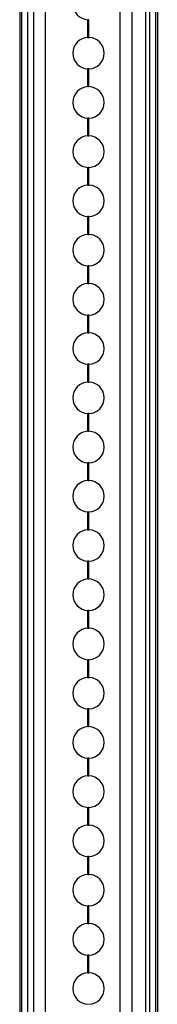
# Model space of a CAD drawing. Units: millimetres. Extents: x -28 to 6, y 0 to 2000.
# Drawn here: x -28 to 6, y 746 to 996 of the extents above; entities that cross this region are included whole.
import ezdxf

# ---------------------------------------------------------------- set-up
doc = ezdxf.new("R2010")
doc.units = ezdxf.units.MM
doc.layers.add('MAIN-1', color=7, linetype='Continuous')
doc.layers.add('MAIN-2', color=7, linetype='Continuous')

msp = doc.modelspace()

# ---------------------------------------------------------------- linework, layer by layer
at = {"layer": 'MAIN-1'}
for p, q in [((-28.5, 2000), (-28.5, 0)), ((-26.5, 2000), (-26.5, 0)), ((4.5, 2000), (4.5, 0)), ((6.5, 2000), (6.5, 0)), ((-11.13, 991.5), (-11.13, 996)), ((-11.11, 996), (-11.13, 996)), ((-11.09, 996), (-11.11, 996)), ((-11.07, 996), (-11.09, 996)), ((-11.05, 996), (-11.07, 996)), ((-11.04, 996), (-11.05, 996)), ((-11.02, 996), (-11.04, 996)), ((-11, 996), (-11.02, 996)), ((-10.98, 996), (-11, 996)), ((-11, 991.5), (-11, 996)), ((-10.96, 996), (-10.98, 996)), ((-10.95, 996), (-10.96, 996)), ((-10.93, 996), (-10.95, 996)), ((-10.91, 996), (-10.93, 996)), ((-10.89, 996), (-10.91, 996)), ((-10.88, 996), (-10.89, 996)), ((-10.88, 991.5), (-10.88, 996)), ((-11.13, 991.5), (-11.11, 991.5)), ((-11.11, 991.5), (-11.09, 991.5)), ((-11.09, 991.5), (-11.07, 991.5)), ((-11.07, 991.5), (-11.05, 991.5)), ((-11.05, 991.5), (-11.04, 991.5)), ((-11.04, 991.5), (-11.02, 991.5)), ((-11.02, 991.5), (-11, 991.5)), ((-11, 991.5), (-10.98, 991.5)), ((-10.98, 991.5), (-10.96, 991.5)), ((-10.96, 991.5), (-10.95, 991.5)), ((-10.95, 991.5), (-10.93, 991.5)), ((-10.93, 991.5), (-10.91, 991.5)), ((-10.91, 991.5), (-10.89, 991.5)), ((-10.89, 991.5), (-10.88, 991.5)), ((-11.13, 979), (-11.13, 983.5)), ((-11.11, 983.5), (-11.13, 983.5)), ((-11.09, 983.5), (-11.11, 983.5)), ((-11.07, 983.5), (-11.09, 983.5)), ((-11.05, 983.5), (-11.07, 983.5)), ((-11.04, 983.5), (-11.05, 983.5)), ((-11.02, 983.5), (-11.04, 983.5)), ((-11, 983.5), (-11.02, 983.5)), ((-10.98, 983.5), (-11, 983.5)), ((-11, 979), (-11, 983.5)), ((-10.96, 983.5), (-10.98, 983.5)), ((-10.95, 983.5), (-10.96, 983.5)), ((-10.93, 983.5), (-10.95, 983.5)), ((-10.91, 983.5), (-10.93, 983.5)), ((-10.89, 983.5), (-10.91, 983.5)), ((-10.88, 983.5), (-10.89, 983.5)), ((-10.88, 979), (-10.88, 983.5)), ((-11.13, 979), (-11.11, 979)), ((-11.11, 979), (-11.09, 979)), ((-11.09, 979), (-11.07, 979)), ((-11.07, 979), (-11.05, 979)), ((-11.05, 979), (-11.04, 979)), ((-11.04, 979), (-11.02, 979)), ((-11.02, 979), (-11, 979)), ((-11, 979), (-10.98, 979)), ((-10.98, 979), (-10.96, 979)), ((-10.96, 979), (-10.95, 979)), ((-10.95, 979), (-10.93, 979)), ((-10.93, 979), (-10.91, 979)), ((-10.91, 979), (-10.89, 979)), ((-10.89, 979), (-10.88, 979)), ((-11.13, 966.5), (-11.13, 971)), ((-11.11, 971), (-11.13, 971)), ((-11.09, 971), (-11.11, 971)), ((-11.07, 971), (-11.09, 971)), ((-11.05, 971), (-11.07, 971)), ((-11.04, 971), (-11.05, 971)), ((-11.02, 971), (-11.04, 971)), ((-11, 971), (-11.02, 971)), ((-10.98, 971), (-11, 971)), ((-11, 966.5), (-11, 971)), ((-10.96, 971), (-10.98, 971)), ((-10.95, 971), (-10.96, 971)), ((-10.93, 971), (-10.95, 971)), ((-10.91, 971), (-10.93, 971)), ((-10.89, 971), (-10.91, 971)), ((-10.88, 971), (-10.89, 971)), ((-10.88, 966.5), (-10.88, 971)), ((-11.13, 966.5), (-11.11, 966.5)), ((-11.11, 966.5), (-11.09, 966.5)), ((-11.09, 966.5), (-11.07, 966.5)), ((-11.07, 966.5), (-11.05, 966.5)), ((-11.05, 966.5), (-11.04, 966.5)), ((-11.04, 966.5), (-11.02, 966.5)), ((-11.02, 966.5), (-11, 966.5)), ((-11, 966.5), (-10.98, 966.5)), ((-10.98, 966.5), (-10.96, 966.5)), ((-10.96, 966.5), (-10.95, 966.5)), ((-10.95, 966.5), (-10.93, 966.5)), ((-10.93, 966.5), (-10.91, 966.5)), ((-10.91, 966.5), (-10.89, 966.5)), ((-10.89, 966.5), (-10.88, 966.5)), ((-11.13, 954), (-11.13, 958.5)), ((-11.11, 958.5), (-11.13, 958.5)), ((-11.09, 958.5), (-11.11, 958.5)), ((-11.07, 958.5), (-11.09, 958.5)), ((-11.05, 958.5), (-11.07, 958.5)), ((-11.04, 958.5), (-11.05, 958.5)), ((-11.02, 958.5), (-11.04, 958.5)), ((-11, 958.5), (-11.02, 958.5)), ((-10.98, 958.5), (-11, 958.5)), ((-11, 954), (-11, 958.5)), ((-10.96, 958.5), (-10.98, 958.5)), ((-10.95, 958.5), (-10.96, 958.5)), ((-10.93, 958.5), (-10.95, 958.5)), ((-10.91, 958.5), (-10.93, 958.5)), ((-10.89, 958.5), (-10.91, 958.5)), ((-10.88, 958.5), (-10.89, 958.5)), ((-10.88, 954), (-10.88, 958.5)), ((-11.13, 954), (-11.11, 954)), ((-11.11, 954), (-11.09, 954)), ((-11.09, 954), (-11.07, 954)), ((-11.07, 954), (-11.05, 954)), ((-11.05, 954), (-11.04, 954)), ((-11.04, 954), (-11.02, 954)), ((-11.02, 954), (-11, 954)), ((-11, 954), (-10.98, 954)), ((-10.98, 954), (-10.96, 954)), ((-10.96, 954), (-10.95, 954)), ((-10.95, 954), (-10.93, 954)), ((-10.93, 954), (-10.91, 954)), ((-10.91, 954), (-10.89, 954)), ((-10.89, 954), (-10.88, 954)), ((-11.13, 941.5), (-11.13, 946)), ((-11.11, 946), (-11.13, 946)), ((-11.09, 946), (-11.11, 946)), ((-11.07, 946), (-11.09, 946)), ((-11.05, 946), (-11.07, 946)), ((-11.04, 946), (-11.05, 946)), ((-11.02, 946), (-11.04, 946)), ((-11, 946), (-11.02, 946)), ((-10.98, 946), (-11, 946)), ((-11, 941.5), (-11, 946)), ((-10.96, 946), (-10.98, 946)), ((-10.95, 946), (-10.96, 946)), ((-10.93, 946), (-10.95, 946)), ((-10.91, 946), (-10.93, 946)), ((-10.89, 946), (-10.91, 946)), ((-10.88, 946), (-10.89, 946)), ((-10.88, 941.5), (-10.88, 946)), ((-11.13, 941.5), (-11.11, 941.5)), ((-11.11, 941.5), (-11.09, 941.5)), ((-11.09, 941.5), (-11.07, 941.5)), ((-11.07, 941.5), (-11.05, 941.5)), ((-11.05, 941.5), (-11.04, 941.5)), ((-11.04, 941.5), (-11.02, 941.5)), ((-11.02, 941.5), (-11, 941.5)), ((-11, 941.5), (-10.98, 941.5)), ((-10.98, 941.5), (-10.96, 941.5)), ((-10.96, 941.5), (-10.95, 941.5)), ((-10.95, 941.5), (-10.93, 941.5)), ((-10.93, 941.5), (-10.91, 941.5)), ((-10.91, 941.5), (-10.89, 941.5)), ((-10.89, 941.5), (-10.88, 941.5)), ((-11.13, 929), (-11.13, 933.5)), ((-11.11, 933.5), (-11.13, 933.5)), ((-11.09, 933.5), (-11.11, 933.5)), ((-11.07, 933.5), (-11.09, 933.5)), ((-11.05, 933.5), (-11.07, 933.5)), ((-11.04, 933.5), (-11.05, 933.5)), ((-11.02, 933.5), (-11.04, 933.5)), ((-11, 933.5), (-11.02, 933.5)), ((-10.98, 933.5), (-11, 933.5)), ((-11, 929), (-11, 933.5)), ((-10.96, 933.5), (-10.98, 933.5)), ((-10.95, 933.5), (-10.96, 933.5)), ((-10.93, 933.5), (-10.95, 933.5)), ((-10.91, 933.5), (-10.93, 933.5)), ((-10.89, 933.5), (-10.91, 933.5)), ((-10.88, 933.5), (-10.89, 933.5)), ((-10.88, 929), (-10.88, 933.5)), ((-11.13, 929), (-11.11, 929)), ((-11.11, 929), (-11.09, 929)), ((-11.09, 929), (-11.07, 929)), ((-11.07, 929), (-11.05, 929)), ((-11.05, 929), (-11.04, 929)), ((-11.04, 929), (-11.02, 929)), ((-11.02, 929), (-11, 929)), ((-11, 929), (-10.98, 929)), ((-10.98, 929), (-10.96, 929)), ((-10.96, 929), (-10.95, 929)), ((-10.95, 929), (-10.93, 929)), ((-10.93, 929), (-10.91, 929)), ((-10.91, 929), (-10.89, 929)), ((-10.89, 929), (-10.88, 929)), ((-11.13, 916.5), (-11.13, 921)), ((-11.11, 921), (-11.13, 921)), ((-11.09, 921), (-11.11, 921)), ((-11.07, 921), (-11.09, 921)), ((-11.05, 921), (-11.07, 921)), ((-11.04, 921), (-11.05, 921)), ((-11.02, 921), (-11.04, 921)), ((-11, 921), (-11.02, 921)), ((-10.98, 921), (-11, 921)), ((-11, 916.5), (-11, 921)), ((-10.96, 921), (-10.98, 921)), ((-10.95, 921), (-10.96, 921)), ((-10.93, 921), (-10.95, 921)), ((-10.91, 921), (-10.93, 921)), ((-10.89, 921), (-10.91, 921)), ((-10.88, 921), (-10.89, 921)), ((-10.88, 916.5), (-10.88, 921)), ((-11.13, 916.5), (-11.11, 916.5)), ((-11.11, 916.5), (-11.09, 916.5)), ((-11.09, 916.5), (-11.07, 916.5)), ((-11.07, 916.5), (-11.05, 916.5)), ((-11.05, 916.5), (-11.04, 916.5)), ((-11.04, 916.5), (-11.02, 916.5)), ((-11.02, 916.5), (-11, 916.5)), ((-11, 916.5), (-10.98, 916.5)), ((-10.98, 916.5), (-10.96, 916.5)), ((-10.96, 916.5), (-10.95, 916.5)), ((-10.95, 916.5), (-10.93, 916.5)), ((-10.93, 916.5), (-10.91, 916.5)), ((-10.91, 916.5), (-10.89, 916.5)), ((-10.89, 916.5), (-10.88, 916.5)), ((-11.13, 904), (-11.13, 908.5)), ((-11.11, 908.5), (-11.13, 908.5)), ((-11.09, 908.5), (-11.11, 908.5)), ((-11.07, 908.5), (-11.09, 908.5)), ((-11.05, 908.5), (-11.07, 908.5)), ((-11.04, 908.5), (-11.05, 908.5)), ((-11.02, 908.5), (-11.04, 908.5)), ((-11, 908.5), (-11.02, 908.5)), ((-10.98, 908.5), (-11, 908.5)), ((-11, 904), (-11, 908.5)), ((-10.96, 908.5), (-10.98, 908.5)), ((-10.95, 908.5), (-10.96, 908.5)), ((-10.93, 908.5), (-10.95, 908.5)), ((-10.91, 908.5), (-10.93, 908.5)), ((-10.89, 908.5), (-10.91, 908.5)), ((-10.88, 908.5), (-10.89, 908.5)), ((-10.88, 904), (-10.88, 908.5)), ((-11.13, 904), (-11.11, 904)), ((-11.11, 904), (-11.09, 904)), ((-11.09, 904), (-11.07, 904)), ((-11.07, 904), (-11.05, 904)), ((-11.05, 904), (-11.04, 904)), ((-11.04, 904), (-11.02, 904)), ((-11.02, 904), (-11, 904)), ((-11, 904), (-10.98, 904)), ((-10.98, 904), (-10.96, 904)), ((-10.96, 904), (-10.95, 904)), ((-10.95, 904), (-10.93, 904)), ((-10.93, 904), (-10.91, 904)), ((-10.91, 904), (-10.89, 904)), ((-10.89, 904), (-10.88, 904)), ((-11.13, 891.5), (-11.13, 896)), ((-11.11, 896), (-11.13, 896)), ((-11.09, 896), (-11.11, 896)), ((-11.07, 896), (-11.09, 896)), ((-11.05, 896), (-11.07, 896)), ((-11.04, 896), (-11.05, 896)), ((-11.02, 896), (-11.04, 896)), ((-11, 896), (-11.02, 896)), ((-10.98, 896), (-11, 896)), ((-11, 891.5), (-11, 896)), ((-10.96, 896), (-10.98, 896)), ((-10.95, 896), (-10.96, 896)), ((-10.93, 896), (-10.95, 896)), ((-10.91, 896), (-10.93, 896)), ((-10.89, 896), (-10.91, 896)), ((-10.88, 896), (-10.89, 896)), ((-10.88, 891.5), (-10.88, 896)), ((-11.13, 891.5), (-11.11, 891.5)), ((-11.11, 891.5), (-11.09, 891.5)), ((-11.09, 891.5), (-11.07, 891.5)), ((-11.07, 891.5), (-11.05, 891.5)), ((-11.05, 891.5), (-11.04, 891.5)), ((-11.04, 891.5), (-11.02, 891.5)), ((-11.02, 891.5), (-11, 891.5)), ((-11, 891.5), (-10.98, 891.5)), ((-10.98, 891.5), (-10.96, 891.5)), ((-10.96, 891.5), (-10.95, 891.5)), ((-10.95, 891.5), (-10.93, 891.5)), ((-10.93, 891.5), (-10.91, 891.5)), ((-10.91, 891.5), (-10.89, 891.5)), ((-10.89, 891.5), (-10.88, 891.5)), ((-11.13, 879), (-11.13, 883.5)), ((-11.11, 883.5), (-11.13, 883.5)), ((-11.09, 883.5), (-11.11, 883.5)), ((-11.07, 883.5), (-11.09, 883.5)), ((-11.05, 883.5), (-11.07, 883.5)), ((-11.04, 883.5), (-11.05, 883.5)), ((-11.02, 883.5), (-11.04, 883.5)), ((-11, 883.5), (-11.02, 883.5)), ((-10.98, 883.5), (-11, 883.5)), ((-11, 879), (-11, 883.5)), ((-10.96, 883.5), (-10.98, 883.5)), ((-10.95, 883.5), (-10.96, 883.5)), ((-10.93, 883.5), (-10.95, 883.5)), ((-10.91, 883.5), (-10.93, 883.5)), ((-10.89, 883.5), (-10.91, 883.5)), ((-10.88, 883.5), (-10.89, 883.5)), ((-10.88, 879), (-10.88, 883.5)), ((-11.13, 879), (-11.11, 879)), ((-11.11, 879), (-11.09, 879)), ((-11.09, 879), (-11.07, 879)), ((-11.07, 879), (-11.05, 879)), ((-11.05, 879), (-11.04, 879)), ((-11.04, 879), (-11.02, 879)), ((-11.02, 879), (-11, 879)), ((-11, 879), (-10.98, 879)), ((-10.98, 879), (-10.96, 879)), ((-10.96, 879), (-10.95, 879)), ((-10.95, 879), (-10.93, 879)), ((-10.93, 879), (-10.91, 879)), ((-10.91, 879), (-10.89, 879)), ((-10.89, 879), (-10.88, 879)), ((-11.13, 866.5), (-11.13, 871)), ((-11.11, 871), (-11.13, 871)), ((-11.09, 871), (-11.11, 871)), ((-11.07, 871), (-11.09, 871)), ((-11.05, 871), (-11.07, 871)), ((-11.04, 871), (-11.05, 871)), ((-11.02, 871), (-11.04, 871)), ((-11, 871), (-11.02, 871)), ((-10.98, 871), (-11, 871)), ((-11, 866.5), (-11, 871)), ((-10.96, 871), (-10.98, 871)), ((-10.95, 871), (-10.96, 871)), ((-10.93, 871), (-10.95, 871)), ((-10.91, 871), (-10.93, 871)), ((-10.89, 871), (-10.91, 871)), ((-10.88, 871), (-10.89, 871)), ((-10.88, 866.5), (-10.88, 871)), ((-11.13, 866.5), (-11.11, 866.5)), ((-11.11, 866.5), (-11.09, 866.5)), ((-11.09, 866.5), (-11.07, 866.5)), ((-11.07, 866.5), (-11.05, 866.5)), ((-11.05, 866.5), (-11.04, 866.5)), ((-11.04, 866.5), (-11.02, 866.5)), ((-11.02, 866.5), (-11, 866.5)), ((-11, 866.5), (-10.98, 866.5)), ((-10.98, 866.5), (-10.96, 866.5)), ((-10.96, 866.5), (-10.95, 866.5)), ((-10.95, 866.5), (-10.93, 866.5)), ((-10.93, 866.5), (-10.91, 866.5)), ((-10.91, 866.5), (-10.89, 866.5)), ((-10.89, 866.5), (-10.88, 866.5)), ((-11.13, 854), (-11.13, 858.5)), ((-11.11, 858.5), (-11.13, 858.5)), ((-11.09, 858.5), (-11.11, 858.5)), ((-11.07, 858.5), (-11.09, 858.5)), ((-11.05, 858.5), (-11.07, 858.5)), ((-11.04, 858.5), (-11.05, 858.5)), ((-11.02, 858.5), (-11.04, 858.5)), ((-11, 858.5), (-11.02, 858.5)), ((-10.98, 858.5), (-11, 858.5)), ((-11, 854), (-11, 858.5)), ((-10.96, 858.5), (-10.98, 858.5)), ((-10.95, 858.5), (-10.96, 858.5)), ((-10.93, 858.5), (-10.95, 858.5)), ((-10.91, 858.5), (-10.93, 858.5)), ((-10.89, 858.5), (-10.91, 858.5)), ((-10.88, 858.5), (-10.89, 858.5)), ((-10.88, 854), (-10.88, 858.5)), ((-11.13, 854), (-11.11, 854)), ((-11.11, 854), (-11.09, 854)), ((-11.09, 854), (-11.07, 854)), ((-11.07, 854), (-11.05, 854)), ((-11.05, 854), (-11.04, 854)), ((-11.04, 854), (-11.02, 854)), ((-11.02, 854), (-11, 854)), ((-11, 854), (-10.98, 854)), ((-10.98, 854), (-10.96, 854)), ((-10.96, 854), (-10.95, 854)), ((-10.95, 854), (-10.93, 854)), ((-10.93, 854), (-10.91, 854)), ((-10.91, 854), (-10.89, 854)), ((-10.89, 854), (-10.88, 854)), ((-11.13, 841.5), (-11.13, 846)), ((-11.11, 846), (-11.13, 846)), ((-11.09, 846), (-11.11, 846)), ((-11.07, 846), (-11.09, 846)), ((-11.05, 846), (-11.07, 846)), ((-11.04, 846), (-11.05, 846)), ((-11.02, 846), (-11.04, 846)), ((-11, 846), (-11.02, 846)), ((-10.98, 846), (-11, 846)), ((-11, 841.5), (-11, 846)), ((-10.96, 846), (-10.98, 846)), ((-10.95, 846), (-10.96, 846)), ((-10.93, 846), (-10.95, 846)), ((-10.91, 846), (-10.93, 846)), ((-10.89, 846), (-10.91, 846)), ((-10.88, 846), (-10.89, 846)), ((-10.88, 841.5), (-10.88, 846)), ((-11.13, 841.5), (-11.11, 841.5)), ((-11.11, 841.5), (-11.09, 841.5)), ((-11.09, 841.5), (-11.07, 841.5)), ((-11.07, 841.5), (-11.05, 841.5)), ((-11.05, 841.5), (-11.04, 841.5)), ((-11.04, 841.5), (-11.02, 841.5)), ((-11.02, 841.5), (-11, 841.5)), ((-11, 841.5), (-10.98, 841.5)), ((-10.98, 841.5), (-10.96, 841.5)), ((-10.96, 841.5), (-10.95, 841.5)), ((-10.95, 841.5), (-10.93, 841.5)), ((-10.93, 841.5), (-10.91, 841.5)), ((-10.91, 841.5), (-10.89, 841.5)), ((-10.89, 841.5), (-10.88, 841.5)), ((-11.13, 829), (-11.13, 833.5)), ((-11.11, 833.5), (-11.13, 833.5)), ((-11.09, 833.5), (-11.11, 833.5)), ((-11.07, 833.5), (-11.09, 833.5)), ((-11.05, 833.5), (-11.07, 833.5)), ((-11.04, 833.5), (-11.05, 833.5)), ((-11.02, 833.5), (-11.04, 833.5)), ((-11, 833.5), (-11.02, 833.5)), ((-10.98, 833.5), (-11, 833.5)), ((-11, 829), (-11, 833.5)), ((-10.96, 833.5), (-10.98, 833.5)), ((-10.95, 833.5), (-10.96, 833.5)), ((-10.93, 833.5), (-10.95, 833.5)), ((-10.91, 833.5), (-10.93, 833.5)), ((-10.89, 833.5), (-10.91, 833.5)), ((-10.88, 833.5), (-10.89, 833.5)), ((-10.88, 829), (-10.88, 833.5)), ((-11.13, 829), (-11.11, 829)), ((-11.11, 829), (-11.09, 829)), ((-11.09, 829), (-11.07, 829)), ((-11.07, 829), (-11.05, 829)), ((-11.05, 829), (-11.04, 829)), ((-11.04, 829), (-11.02, 829)), ((-11.02, 829), (-11, 829)), ((-11, 829), (-10.98, 829)), ((-10.98, 829), (-10.96, 829)), ((-10.96, 829), (-10.95, 829)), ((-10.95, 829), (-10.93, 829)), ((-10.93, 829), (-10.91, 829)), ((-10.91, 829), (-10.89, 829)), ((-10.89, 829), (-10.88, 829)), ((-11.13, 816.5), (-11.13, 821)), ((-11.11, 821), (-11.13, 821)), ((-11.09, 821), (-11.11, 821)), ((-11.07, 821), (-11.09, 821)), ((-11.05, 821), (-11.07, 821)), ((-11.04, 821), (-11.05, 821)), ((-11.02, 821), (-11.04, 821)), ((-11, 821), (-11.02, 821)), ((-10.98, 821), (-11, 821)), ((-11, 816.5), (-11, 821)), ((-10.96, 821), (-10.98, 821)), ((-10.95, 821), (-10.96, 821)), ((-10.93, 821), (-10.95, 821)), ((-10.91, 821), (-10.93, 821)), ((-10.89, 821), (-10.91, 821)), ((-10.88, 821), (-10.89, 821)), ((-10.88, 816.5), (-10.88, 821)), ((-11.13, 816.5), (-11.11, 816.5)), ((-11.11, 816.5), (-11.09, 816.5)), ((-11.09, 816.5), (-11.07, 816.5)), ((-11.07, 816.5), (-11.05, 816.5)), ((-11.05, 816.5), (-11.04, 816.5)), ((-11.04, 816.5), (-11.02, 816.5)), ((-11.02, 816.5), (-11, 816.5)), ((-11, 816.5), (-10.98, 816.5)), ((-10.98, 816.5), (-10.96, 816.5)), ((-10.96, 816.5), (-10.95, 816.5)), ((-10.95, 816.5), (-10.93, 816.5)), ((-10.93, 816.5), (-10.91, 816.5)), ((-10.91, 816.5), (-10.89, 816.5)), ((-10.89, 816.5), (-10.88, 816.5)), ((-11.13, 804), (-11.13, 808.5)), ((-11.11, 808.5), (-11.13, 808.5)), ((-11.09, 808.5), (-11.11, 808.5)), ((-11.07, 808.5), (-11.09, 808.5)), ((-11.05, 808.5), (-11.07, 808.5)), ((-11.04, 808.5), (-11.05, 808.5)), ((-11.02, 808.5), (-11.04, 808.5)), ((-11, 808.5), (-11.02, 808.5)), ((-10.98, 808.5), (-11, 808.5)), ((-11, 804), (-11, 808.5)), ((-10.96, 808.5), (-10.98, 808.5)), ((-10.95, 808.5), (-10.96, 808.5)), ((-10.93, 808.5), (-10.95, 808.5)), ((-10.91, 808.5), (-10.93, 808.5)), ((-10.89, 808.5), (-10.91, 808.5)), ((-10.88, 808.5), (-10.89, 808.5)), ((-10.88, 804), (-10.88, 808.5)), ((-11.13, 804), (-11.11, 804)), ((-11.11, 804), (-11.09, 804)), ((-11.09, 804), (-11.07, 804)), ((-11.07, 804), (-11.05, 804)), ((-11.05, 804), (-11.04, 804)), ((-11.04, 804), (-11.02, 804)), ((-11.02, 804), (-11, 804)), ((-11, 804), (-10.98, 804)), ((-10.98, 804), (-10.96, 804)), ((-10.96, 804), (-10.95, 804)), ((-10.95, 804), (-10.93, 804)), ((-10.93, 804), (-10.91, 804)), ((-10.91, 804), (-10.89, 804)), ((-10.89, 804), (-10.88, 804)), ((-11.13, 791.5), (-11.13, 796)), ((-11.11, 796), (-11.13, 796)), ((-11.09, 796), (-11.11, 796)), ((-11.07, 796), (-11.09, 796)), ((-11.05, 796), (-11.07, 796)), ((-11.04, 796), (-11.05, 796)), ((-11.02, 796), (-11.04, 796)), ((-11, 796), (-11.02, 796)), ((-10.98, 796), (-11, 796)), ((-11, 791.5), (-11, 796)), ((-10.96, 796), (-10.98, 796)), ((-10.95, 796), (-10.96, 796)), ((-10.93, 796), (-10.95, 796)), ((-10.91, 796), (-10.93, 796)), ((-10.89, 796), (-10.91, 796)), ((-10.88, 796), (-10.89, 796)), ((-10.88, 791.5), (-10.88, 796)), ((-11.13, 791.5), (-11.11, 791.5)), ((-11.11, 791.5), (-11.09, 791.5)), ((-11.09, 791.5), (-11.07, 791.5)), ((-11.07, 791.5), (-11.05, 791.5)), ((-11.05, 791.5), (-11.04, 791.5)), ((-11.04, 791.5), (-11.02, 791.5)), ((-11.02, 791.5), (-11, 791.5)), ((-11, 791.5), (-10.98, 791.5)), ((-10.98, 791.5), (-10.96, 791.5)), ((-10.96, 791.5), (-10.95, 791.5)), ((-10.95, 791.5), (-10.93, 791.5)), ((-10.93, 791.5), (-10.91, 791.5)), ((-10.91, 791.5), (-10.89, 791.5)), ((-10.89, 791.5), (-10.88, 791.5)), ((-11.13, 779), (-11.13, 783.5)), ((-11.11, 783.5), (-11.13, 783.5)), ((-11.09, 783.5), (-11.11, 783.5)), ((-11.07, 783.5), (-11.09, 783.5)), ((-11.05, 783.5), (-11.07, 783.5)), ((-11.04, 783.5), (-11.05, 783.5)), ((-11.02, 783.5), (-11.04, 783.5)), ((-11, 783.5), (-11.02, 783.5)), ((-10.98, 783.5), (-11, 783.5)), ((-11, 779), (-11, 783.5)), ((-10.96, 783.5), (-10.98, 783.5)), ((-10.95, 783.5), (-10.96, 783.5)), ((-10.93, 783.5), (-10.95, 783.5)), ((-10.91, 783.5), (-10.93, 783.5)), ((-10.89, 783.5), (-10.91, 783.5)), ((-10.88, 783.5), (-10.89, 783.5)), ((-10.88, 779), (-10.88, 783.5)), ((-11.13, 779), (-11.11, 779)), ((-11.11, 779), (-11.09, 779)), ((-11.09, 779), (-11.07, 779)), ((-11.07, 779), (-11.05, 779)), ((-11.05, 779), (-11.04, 779)), ((-11.04, 779), (-11.02, 779)), ((-11.02, 779), (-11, 779)), ((-11, 779), (-10.98, 779)), ((-10.98, 779), (-10.96, 779)), ((-10.96, 779), (-10.95, 779)), ((-10.95, 779), (-10.93, 779)), ((-10.93, 779), (-10.91, 779)), ((-10.91, 779), (-10.89, 779)), ((-10.89, 779), (-10.88, 779)), ((-11.13, 766.5), (-11.13, 771)), ((-11.11, 771), (-11.13, 771)), ((-11.09, 771), (-11.11, 771)), ((-11.07, 771), (-11.09, 771)), ((-11.05, 771), (-11.07, 771)), ((-11.04, 771), (-11.05, 771)), ((-11.02, 771), (-11.04, 771)), ((-11, 771), (-11.02, 771)), ((-10.98, 771), (-11, 771)), ((-11, 766.5), (-11, 771)), ((-10.96, 771), (-10.98, 771)), ((-10.95, 771), (-10.96, 771)), ((-10.93, 771), (-10.95, 771)), ((-10.91, 771), (-10.93, 771)), ((-10.89, 771), (-10.91, 771)), ((-10.88, 771), (-10.89, 771)), ((-10.88, 766.5), (-10.88, 771)), ((-11.13, 766.5), (-11.11, 766.5)), ((-11.11, 766.5), (-11.09, 766.5)), ((-11.09, 766.5), (-11.07, 766.5)), ((-11.07, 766.5), (-11.05, 766.5)), ((-11.05, 766.5), (-11.04, 766.5)), ((-11.04, 766.5), (-11.02, 766.5)), ((-11.02, 766.5), (-11, 766.5)), ((-11, 766.5), (-10.98, 766.5)), ((-10.98, 766.5), (-10.96, 766.5)), ((-10.96, 766.5), (-10.95, 766.5)), ((-10.95, 766.5), (-10.93, 766.5)), ((-10.93, 766.5), (-10.91, 766.5)), ((-10.91, 766.5), (-10.89, 766.5)), ((-10.89, 766.5), (-10.88, 766.5)), ((-11.13, 754), (-11.13, 758.5)), ((-11.11, 758.5), (-11.13, 758.5)), ((-11.09, 758.5), (-11.11, 758.5)), ((-11.07, 758.5), (-11.09, 758.5)), ((-11.05, 758.5), (-11.07, 758.5)), ((-11.04, 758.5), (-11.05, 758.5)), ((-11.02, 758.5), (-11.04, 758.5)), ((-11, 758.5), (-11.02, 758.5)), ((-10.98, 758.5), (-11, 758.5)), ((-11, 754), (-11, 758.5)), ((-10.96, 758.5), (-10.98, 758.5)), ((-10.95, 758.5), (-10.96, 758.5)), ((-10.93, 758.5), (-10.95, 758.5)), ((-10.91, 758.5), (-10.93, 758.5)), ((-10.89, 758.5), (-10.91, 758.5)), ((-10.88, 758.5), (-10.89, 758.5)), ((-10.88, 754), (-10.88, 758.5)), ((-11.13, 754), (-11.11, 754)), ((-11.11, 754), (-11.09, 754)), ((-11.09, 754), (-11.07, 754)), ((-11.07, 754), (-11.05, 754)), ((-11.05, 754), (-11.04, 754)), ((-11.04, 754), (-11.02, 754)), ((-11.02, 754), (-11, 754)), ((-11, 754), (-10.98, 754)), ((-10.98, 754), (-10.96, 754)), ((-10.96, 754), (-10.95, 754)), ((-10.95, 754), (-10.93, 754)), ((-10.93, 754), (-10.91, 754)), ((-10.91, 754), (-10.89, 754)), ((-10.89, 754), (-10.88, 754))]:
    msp.add_line(p, q, dxfattribs=at)
for centre, start, end in [((-11, 1000), 180, 268.2092), ((-11, 987.5), 91.7908, 180), ((-11, 987.5), 0, 88.2092), ((-11, 987.5), 271.7908, 0), ((-11, 987.5), 180, 268.2092), ((-11, 975), 91.7908, 180), ((-11, 975), 0, 88.2092), ((-11, 975), 271.7908, 0), ((-11, 975), 180, 268.2092), ((-11, 962.5), 91.7908, 180), ((-11, 962.5), 0, 88.2092), ((-11, 962.5), 180, 268.2092), ((-11, 962.5), 271.7908, 0), ((-11, 950), 91.7908, 180), ((-11, 950), 0, 88.2092), ((-11, 950), 271.7908, 0), ((-11, 950), 180, 268.2092), ((-11, 937.5), 91.7908, 180), ((-11, 937.5), 0, 88.2092), ((-11, 937.5), 271.7908, 0), ((-11, 937.5), 180, 268.2092), ((-11, 925), 91.7908, 180), ((-11, 925), 0, 88.2092), ((-11, 925), 271.7908, 0), ((-11, 925), 180, 268.2092), ((-11, 912.5), 91.7908, 180), ((-11, 912.5), 0, 88.2092), ((-11, 912.5), 271.7908, 0), ((-11, 912.5), 180, 268.2092), ((-11, 900), 91.7908, 180), ((-11, 900), 0, 88.2092), ((-11, 900), 271.7908, 0), ((-11, 900), 180, 268.2092), ((-11, 887.5), 91.7908, 180), ((-11, 887.5), 0, 88.2092), ((-11, 887.5), 271.7908, 0), ((-11, 887.5), 180, 268.2092), ((-11, 875), 91.7908, 180), ((-11, 875), 0, 88.2092), ((-11, 875), 271.7908, 0), ((-11, 875), 180, 268.2092), ((-11, 862.5), 91.7908, 180), ((-11, 862.5), 0, 88.2092), ((-11, 862.5), 271.7908, 0), ((-11, 862.5), 180, 268.2092), ((-11, 850), 91.7908, 180), ((-11, 850), 0, 88.2092), ((-11, 850), 271.7908, 0), ((-11, 850), 180, 268.2092), ((-11, 837.5), 91.7908, 180), ((-11, 837.5), 0, 88.2092), ((-11, 837.5), 271.7908, 0), ((-11, 837.5), 180, 268.2092), ((-11, 825), 91.7908, 180), ((-11, 825), 0, 88.2092), ((-11, 825), 271.7908, 0), ((-11, 825), 180, 268.2092), ((-11, 812.5), 91.7908, 180), ((-11, 812.5), 0, 88.2092), ((-11, 812.5), 271.7908, 0), ((-11, 812.5), 180, 268.2092), ((-11, 800), 91.7908, 180), ((-11, 800), 0, 88.2092), ((-11, 800), 271.7908, 0), ((-11, 800), 180, 268.2092), ((-11, 787.5), 91.7908, 180), ((-11, 787.5), 0, 88.2092), ((-11, 787.5), 271.7908, 0), ((-11, 787.5), 180, 268.2092), ((-11, 775), 91.7908, 180), ((-11, 775), 0, 88.2092), ((-11, 775), 271.7908, 0), ((-11, 775), 180, 268.2092), ((-11, 762.5), 91.7908, 180), ((-11, 762.5), 0, 88.2092), ((-11, 762.5), 271.7908, 0), ((-11, 762.5), 180, 268.2092), ((-11, 750), 91.7908, 180), ((-11, 750), 0, 88.2092), ((-11, 750), 271.7908, 0), ((-11, 750), 180, 268.2092)]:
    msp.add_arc(centre, 4, start, end, dxfattribs=at)
at = {"layer": 'MAIN-2'}
for p, q in [((-28, 2000), (-28, 0)), ((-25, 2000), (-25, 0)), ((-22, 2000), (-22, 0)), ((-3, 2000), (-3, 0)), ((0, 2000), (0, 0)), ((3.5, 2000), (3.5, 0)), ((6, 2000), (6, 0)), ((-15, 987.5), (-15, 987.5)), ((-7, 987.5), (-7, 987.5)), ((-15, 975), (-15, 975)), ((-7, 975), (-7, 975)), ((-15, 962.5), (-15, 962.5)), ((-7, 962.5), (-7, 962.5)), ((-15, 950), (-15, 950)), ((-7, 950), (-7, 950)), ((-15, 937.5), (-15, 937.5)), ((-7, 937.5), (-7, 937.5)), ((-15, 925), (-15, 925)), ((-7, 925), (-7, 925)), ((-15, 912.5), (-15, 912.5)), ((-7, 912.5), (-7, 912.5)), ((-15, 900), (-15, 900)), ((-7, 900), (-7, 900)), ((-15, 887.5), (-15, 887.5)), ((-7, 887.5), (-7, 887.5)), ((-15, 875), (-15, 875)), ((-7, 875), (-7, 875)), ((-15, 862.5), (-15, 862.5)), ((-7, 862.5), (-7, 862.5)), ((-15, 850), (-15, 850)), ((-7, 850), (-7, 850)), ((-15, 837.5), (-15, 837.5)), ((-7, 837.5), (-7, 837.5)), ((-15, 825), (-15, 825)), ((-7, 825), (-7, 825)), ((-15, 812.5), (-15, 812.5)), ((-7, 812.5), (-7, 812.5)), ((-15, 800), (-15, 800)), ((-7, 800), (-7, 800)), ((-15, 787.5), (-15, 787.5)), ((-7, 787.5), (-7, 787.5)), ((-15, 775), (-15, 775)), ((-7, 775), (-7, 775)), ((-15, 762.5), (-15, 762.5)), ((-7, 762.5), (-7, 762.5)), ((-15, 750), (-15, 750)), ((-7, 750), (-7, 750))]:
    msp.add_line(p, q, dxfattribs=at)

doc.saveas('drawing.dxf')
